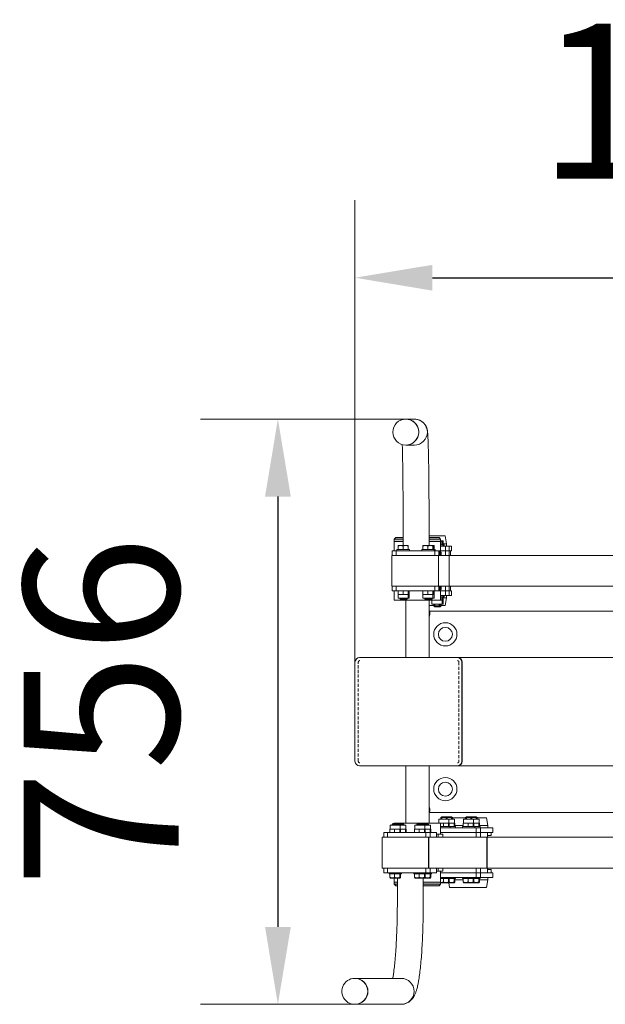
# Model space of a CAD drawing. Units: millimetres. Extents: x -1885 to 1578, y 252 to 1524.
# Drawn here: x 66 to 822, y 252 to 1524 of the extents above; entities that cross this region are included whole.
import ezdxf

# ---------------------------------------------------------------- set-up
doc = ezdxf.new("R2010")
doc.units = ezdxf.units.MM
for name, pattern in [('K5LT_AXLED', [17.216148, 12.716148, -1.5, 1.5, -1.5]), ('K5LT_BASIC', [0]), ('K5LT_DASHED', [6, 4, -2]), ('K5LT_THIN', [0])]:
    doc.linetypes.add(name, pattern=pattern)
doc.layers.add('DiKom', color=7, linetype='Continuous')
doc.styles.add('style1', font='arial.ttf', dxfattribs={"width": 0.8})
doc.dimstyles.new('1-50', dxfattribs={"dimtxt": 200, "dimasz": 100, "dimexe": 100, "dimexo": 0, "dimgap": 100, "dimtad": 1, "dimtxsty": 'style1', "dimcen": 200, "dimclrd": 7, "dimclre": 7, "dimclrt": 7, "dimadec": 1, "dimazin": 2, "dimtfac": 1, "dimtmove": 0, "dimatfit": 2, "dimfxl": 0, "dimlwd": 25, "dimlwe": 18, "dimarcsym": 0})

# ---------------------------------------------------------------- blocks, each defined once
blk = doc.blocks.new('*D32')
at = {"layer": 'DiKom', "color": 7, "lineweight": 18, "transparency": 16777216}
for p, q in [((564, 1008.4), (298.9, 1008.4)), ((498.2, 252.4), (298.9, 252.4))]:
    blk.add_line(p, q, dxfattribs=at)
at = {"layer": 'DiKom', "color": 7, "lineweight": 25, "transparency": 16777216}
blk.add_line((398.9, 908.4), (398.9, 352.4), dxfattribs=at)
at = {"layer": 'DiKom', "color": 7, "transparency": 16777216}
for points in [[(382.3, 908.4), (415.6, 908.4), (398.9, 1008.4)], [(382.3, 352.4), (415.6, 352.4), (398.9, 252.4)]]:
    blk.add_solid(points, dxfattribs=at)
at = {"layer": 'DiKom', "color": 7, "transparency": 16777216, "insert": (196.8, 630.4), "char_height": 200, "attachment_point": 5, "rotation": 90, "style": 'style1'}
blk.add_mtext('756', dxfattribs=at)
blk = doc.blocks.new('*D33')
at = {"layer": 'DiKom', "color": 7, "lineweight": 18, "transparency": 16777216}
for p, q in [((498.4, 630.4), (498.4, 1291.1)), ((1577.6, 630.4), (1577.6, 1291.1))]:
    blk.add_line(p, q, dxfattribs=at)
at = {"layer": 'DiKom', "color": 7, "lineweight": 25, "transparency": 16777216}
blk.add_line((598.4, 1191.1), (1477.6, 1191.1), dxfattribs=at)
at = {"layer": 'DiKom', "color": 7, "transparency": 16777216}
for points in [[(598.4, 1207.7), (598.4, 1174.4), (498.4, 1191.1)], [(1477.6, 1207.7), (1477.6, 1174.4), (1577.6, 1191.1)]]:
    blk.add_solid(points, dxfattribs=at)
at = {"layer": 'DiKom', "color": 7, "transparency": 16777216, "insert": (1038, 1393.2), "char_height": 200, "attachment_point": 5, "style": 'style1'}
blk.add_mtext('1080', dxfattribs=at)

msp = doc.modelspace()

# ---------------------------------------------------------------- hatches: boundary and pattern name
at = {"layer": 'DiKom', "lineweight": 15}
h = msp.add_hatch(color=7, dxfattribs=at)
h.paths.add_polyline_path([(549.005, 407.423), (553.129, 407.423), (553.129, 410.423), (549.005, 410.423)])
h.paths.add_polyline_path([(551.005, 405.423), (553.129, 405.423), (553.129, 407.423), (549.005, 407.423)])
h.paths.add_polyline_path([(586.629, 405.423), (606.861, 405.423), (607.005, 405.423), (609.005, 407.423), (608.851, 407.423), (586.629, 407.423)])
h.paths.add_polyline_path([(608.851, 410.423), (586.629, 410.423), (586.629, 407.423), (608.851, 407.423), (609.005, 407.423), (609.005, 410.423)])
h.paths.add_polyline_path([(549.005, 850.423), (560.561, 850.423), (560.561, 853.423), (549.005, 853.423)])
h.paths.add_polyline_path([(560.561, 855.423), (551.005, 855.423), (549.005, 853.423), (560.561, 853.423)])
h.paths.add_polyline_path([(594.061, 853.423), (609.005, 853.423), (607.005, 855.423), (594.061, 855.423)])
h.paths.add_polyline_path([(609.005, 853.423), (594.061, 853.423), (594.061, 850.423), (609.005, 850.423)])

# ---------------------------------------------------------------- linework, layer by layer
at = {"layer": 'DiKom', "color": 7, "linetype": 'K5LT_BASIC', "lineweight": 15}
for p, q in [((563.996, 1008.423), (575.113, 1008.423)), ((563.996, 974.923), (575.113, 974.923)), ((575.113, 974.923), (575.106, 974.923)), ((560.561, 845.323), (560.561, 874.923)), ((594.061, 845.323), (594.061, 874.923)), ((549.005, 853.423), (551.005, 855.423)), ((549.005, 853.423), (560.561, 853.423)), ((549.005, 853.423), (549.005, 838.423)), ((551.005, 855.423), (560.561, 855.423)), ((614.881, 857.423), (594.061, 857.423)), ((594.061, 855.423), (607.005, 855.423)), ((594.061, 853.423), (609.005, 853.423)), ((609.005, 853.423), (607.005, 855.423)), ((609.005, 853.423), (609.005, 836.423)), ((614.885, 857.423), (614.881, 857.423)), ((614.885, 857.423), (616.648, 847.423)), ((549.005, 850.423), (560.561, 850.423)), ((560.561, 850.423), (549.005, 850.423)), ((552.655, 838.423), (552.655, 840.023)), ((552.655, 840.023), (568.655, 840.023)), ((554.085, 840.023), (554.085, 844.555)), ((554.154, 845.135), (554.48, 845.323)), ((566.83, 845.323), (554.48, 845.323)), ((560.514, 840.023), (560.514, 844.555)), ((567.156, 845.135), (566.83, 845.323)), ((567.083, 840.023), (567.083, 844.555)), ((567.224, 840.023), (567.224, 844.555)), ((568.655, 838.423), (568.655, 840.023)), ((584.649, 838.423), (584.649, 840.023)), ((584.649, 840.023), (601.967, 840.023)), ((586.08, 840.023), (586.08, 844.555)), ((586.148, 845.135), (586.474, 845.323)), ((600.142, 845.323), (586.474, 845.323)), ((592.508, 840.023), (592.508, 844.555)), ((594.061, 850.423), (609.005, 850.423)), ((609.005, 850.423), (594.061, 850.423)), ((599.15, 845.135), (598.824, 845.323)), ((599.077, 840.023), (599.077, 844.555)), ((599.219, 840.023), (599.219, 844.555)), ((600.468, 845.135), (600.142, 845.323)), ((600.395, 840.023), (600.395, 844.555)), ((600.537, 840.023), (600.537, 844.555)), ((600.649, 838.423), (600.649, 840.023)), ((601.967, 838.423), (601.967, 840.023)), ((610.497, 851.323), (609.005, 851.323)), ((613.639, 846.023), (609.005, 846.023)), ((623.148, 844.423), (609.005, 844.423)), ((610.823, 851.135), (610.497, 851.323)), ((611.814, 851.323), (610.497, 851.323)), ((610.75, 846.023), (610.75, 850.555)), ((610.891, 846.023), (610.891, 850.555)), ((612.141, 851.135), (611.814, 851.323)), ((612.068, 846.023), (612.068, 850.555)), ((612.209, 846.023), (612.209, 850.555)), ((616.644, 847.423), (612.209, 847.423)), ((612.322, 846.023), (612.322, 844.423)), ((613.639, 846.023), (613.639, 844.423)), ((615.112, 844.423), (615.112, 832.423)), ((616.648, 847.423), (616.644, 847.423)), ((616.648, 847.423), (616.648, 844.423)), ((620.206, 780.423), (620.206, 844.423)), ((623.148, 844.423), (623.143, 844.423)), ((623.148, 844.423), (623.148, 838.423)), ((546.093, 792.423), (546.093, 832.423)), ((546.093, 832.423), (862.473, 832.423)), ((546.544, 838.423), (608.077, 838.423)), ((546.544, 832.423), (546.544, 838.423)), ((551.449, 832.423), (551.449, 838.423)), ((601.44, 832.423), (601.44, 838.423)), ((606.082, 832.423), (606.082, 792.423)), ((606.176, 832.423), (606.176, 792.423)), ((606.176, 832.423), (606.176, 792.423)), ((606.534, 832.423), (606.534, 838.423)), ((608.077, 832.423), (608.077, 838.423)), ((609.566, 836.423), (608.077, 836.423)), ((615.112, 838.423), (609.005, 838.423)), ((623.148, 838.423), (609.005, 838.423)), ((609.566, 836.423), (609.565, 836.423)), ((609.566, 836.423), (609.566, 832.423)), ((620.108, 792.423), (620.108, 832.423)), ((620.108, 832.423), (620.108, 792.423)), ((621.9, 838.423), (621.9, 832.423)), ((623.148, 838.423), (623.143, 838.423)), ((546.093, 792.423), (862.473, 792.423)), ((546.544, 786.423), (546.544, 792.423)), ((551.449, 786.423), (551.449, 792.423)), ((601.44, 786.423), (601.44, 792.423)), ((606.534, 786.423), (606.534, 792.423)), ((608.077, 786.423), (608.077, 792.423)), ((609.566, 792.423), (609.566, 788.423)), ((615.112, 780.423), (615.112, 792.423)), ((621.9, 786.423), (621.9, 792.423)), ((546.544, 786.423), (608.077, 786.423)), ((549.005, 774.423), (549.005, 786.423)), ((554.085, 786.423), (554.085, 782.023)), ((568.542, 782.023), (554.085, 782.023)), ((554.155, 776.923), (554.155, 782.023)), ((554.155, 776.923), (568.473, 776.923)), ((556.655, 776.923), (556.655, 776.273)), ((556.655, 776.273), (557.905, 775.023)), ((565.973, 776.273), (556.655, 776.273)), ((560.514, 786.423), (560.514, 782.023)), ((564.655, 776.273), (563.405, 775.023)), ((564.655, 776.923), (564.655, 776.273)), ((565.973, 776.273), (564.723, 775.023)), ((565.973, 776.923), (565.973, 776.273)), ((567.083, 786.423), (567.083, 782.023)), ((567.155, 776.923), (567.155, 782.023)), ((567.224, 786.423), (567.224, 782.023)), ((568.401, 786.423), (568.401, 782.023)), ((568.473, 776.923), (568.473, 782.023)), ((568.542, 786.423), (568.542, 782.023)), ((586.08, 786.423), (586.08, 782.023)), ((600.537, 782.023), (586.08, 782.023)), ((586.149, 776.923), (586.149, 782.023)), ((586.149, 776.923), (600.467, 776.923)), ((588.649, 776.923), (588.649, 776.273)), ((588.649, 776.273), (589.899, 775.023)), ((597.967, 776.273), (588.649, 776.273)), ((592.508, 786.423), (592.508, 782.023)), ((596.649, 776.273), (595.399, 775.023)), ((596.649, 776.923), (596.649, 776.273)), ((597.967, 776.273), (596.717, 775.023)), ((597.967, 776.923), (597.967, 776.273)), ((599.077, 786.423), (599.077, 782.023)), ((599.149, 776.923), (599.149, 782.023)), ((599.219, 786.423), (599.219, 782.023)), ((600.395, 786.423), (600.395, 782.023)), ((600.467, 776.923), (600.467, 782.023)), ((600.537, 786.423), (600.537, 782.023)), ((609.565, 788.423), (608.077, 788.423)), ((609, 788.423), (609.005, 788.423)), ((609.005, 774.423), (609.005, 788.423)), ((609.005, 786.423), (615.112, 786.423)), ((623.148, 786.423), (609.005, 786.423)), ((623.148, 780.423), (609.005, 780.423)), ((613.639, 778.823), (609.005, 778.823)), ((609.566, 788.423), (609.565, 788.423)), ((610.75, 778.823), (610.75, 774.423)), ((610.891, 778.823), (610.891, 774.423)), ((612.068, 778.823), (612.068, 774.423)), ((612.209, 778.823), (612.209, 774.423)), ((612.209, 777.423), (616.648, 777.423)), ((612.322, 780.423), (612.322, 778.823)), ((613.639, 780.423), (613.639, 778.823)), ((614.885, 767.423), (616.648, 777.423)), ((616.648, 777.423), (616.648, 780.423)), ((623.148, 786.423), (623.143, 786.423)), ((623.148, 780.423), (623.143, 780.423)), ((623.148, 786.423), (623.148, 780.423)), ((549.005, 774.423), (612.209, 774.423)), ((563.405, 775.023), (557.905, 775.023)), ((564.723, 775.023), (563.405, 775.023)), ((564.005, 700.423), (564.005, 774.423)), ((595.399, 775.023), (589.899, 775.023)), ((594.005, 700.423), (594.005, 774.423)), ((594.005, 767.423), (600.322, 767.423)), ((596.717, 775.023), (595.399, 775.023)), ((597.822, 769.323), (597.822, 774.423)), ((597.822, 769.323), (612.139, 769.323)), ((600.322, 769.323), (600.322, 767.273)), ((600.322, 767.273), (601.572, 766.023)), ((609.639, 767.273), (600.322, 767.273)), ((602.902, 766.023), (601.572, 766.023)), ((607.072, 766.023), (602.902, 766.023)), ((608.322, 767.273), (607.072, 766.023)), ((608.389, 766.023), (607.072, 766.023)), ((608.322, 769.323), (608.322, 767.273)), ((609.639, 767.273), (608.389, 766.023)), ((609.639, 769.323), (609.639, 767.273)), ((609.639, 767.423), (614.885, 767.423)), ((610.822, 769.323), (610.822, 774.423)), ((612.139, 769.323), (612.139, 774.423)), ((594.005, 760.423), (862.553, 760.423)), ((504.434, 700.423), (1571.6, 700.423)), ((498.434, 694.423), (498.434, 566.423)), ((636.307, 566.423), (636.307, 694.423)), ((636.655, 694.423), (636.655, 566.423)), ((1571.6, 560.423), (504.434, 560.423)), ((564.005, 486.423), (564.005, 560.423)), ((594.005, 486.423), (594.005, 560.423)), ((594.005, 500.423), (880.043, 500.423)), ((543.913, 483.923), (543.913, 478.823)), ((564.011, 483.923), (543.913, 483.923)), ((546.413, 484.573), (547.663, 485.823)), ((546.413, 483.923), (546.413, 484.573)), ((546.413, 484.573), (561.511, 484.573)), ((547.663, 485.823), (553.163, 485.823)), ((627.226, 486.423), (549.005, 486.423)), ((549.005, 486.423), (549.005, 485.823)), ((554.413, 484.573), (553.163, 485.823)), ((553.962, 485.024), (554.761, 485.823)), ((554.413, 483.923), (554.413, 484.573)), ((554.761, 485.823), (560.261, 485.823)), ((556.913, 483.923), (556.913, 478.823)), ((561.511, 484.573), (560.261, 485.823)), ((561.511, 483.923), (561.511, 484.573)), ((564.011, 483.923), (564.011, 478.823)), ((595.846, 483.923), (575.748, 483.923)), ((575.748, 483.923), (575.748, 478.823)), ((578.248, 484.573), (579.498, 485.823)), ((578.248, 483.923), (578.248, 484.573)), ((578.248, 484.573), (593.346, 484.573)), ((579.498, 485.823), (584.998, 485.823)), ((586.248, 484.573), (584.998, 485.823)), ((585.797, 485.024), (586.596, 485.823)), ((586.248, 483.923), (586.248, 484.573)), ((586.596, 485.823), (592.096, 485.823)), ((588.748, 483.923), (588.748, 478.823)), ((593.346, 484.573), (592.096, 485.823)), ((593.346, 483.923), (593.346, 484.573)), ((595.846, 483.923), (595.846, 478.823)), ((626.879, 491.523), (606.781, 491.523)), ((606.781, 491.523), (606.781, 486.423)), ((609.005, 486.423), (609.005, 472.423)), ((609.281, 493.573), (610.531, 494.823)), ((609.281, 491.523), (609.281, 493.573)), ((609.281, 493.573), (624.379, 493.573)), ((610.531, 494.823), (616.031, 494.823)), ((612.52, 482.023), (612.52, 486.423)), ((614.919, 493.573), (617.281, 493.573)), ((617.281, 493.573), (616.031, 494.823)), ((616.83, 494.024), (617.629, 494.823)), ((617.281, 491.523), (617.281, 493.573)), ((617.629, 494.823), (623.129, 494.823)), ((619.367, 482.023), (619.367, 486.423)), ((619.781, 491.523), (619.781, 486.423)), ((620.128, 482.023), (620.128, 486.423)), ((624.379, 493.573), (623.129, 494.823)), ((624.379, 491.523), (624.379, 493.573)), ((641.116, 493.423), (624.379, 493.423)), ((626.465, 482.023), (626.465, 486.423)), ((626.879, 491.523), (626.879, 486.423)), ((627.226, 482.023), (627.226, 486.423)), ((638.269, 483.423), (627.226, 483.423)), ((638.269, 486.423), (659.061, 486.423)), ((638.269, 482.023), (638.269, 486.423)), ((651.616, 491.523), (638.616, 491.523)), ((638.616, 491.523), (638.616, 486.423)), ((641.116, 493.573), (642.366, 494.823)), ((641.116, 491.523), (641.116, 493.573)), ((641.116, 493.573), (656.214, 493.573)), ((642.366, 494.823), (647.866, 494.823)), ((644.355, 482.023), (644.355, 486.423)), ((649.116, 493.573), (647.866, 494.823)), ((648.665, 494.024), (649.464, 494.823)), ((649.116, 491.523), (649.116, 493.573)), ((649.464, 494.823), (654.964, 494.823)), ((651.202, 482.023), (651.202, 486.423)), ((651.616, 491.523), (651.616, 486.423)), ((658.714, 491.523), (651.616, 491.523)), ((651.963, 482.023), (651.963, 486.423)), ((656.214, 493.573), (654.964, 494.823)), ((656.214, 491.523), (656.214, 493.573)), ((668.023, 493.423), (656.214, 493.423)), ((658.3, 482.023), (658.3, 486.423)), ((658.714, 491.523), (658.714, 486.423)), ((659.061, 482.023), (659.061, 486.423)), ((669.777, 483.423), (659.061, 483.423)), ((668.145, 493.423), (668.023, 493.423)), ((668.145, 493.423), (669.908, 483.423)), ((669.908, 483.423), (669.777, 483.423)), ((669.908, 483.423), (669.908, 480.423)), ((535.877, 474.423), (535.877, 468.423)), ((603.882, 474.423), (535.877, 474.423)), ((540.344, 474.423), (540.344, 468.423)), ((543.566, 474.423), (543.566, 478.823)), ((543.566, 478.823), (564.358, 478.823)), ((549.652, 474.423), (549.652, 478.823)), ((556.499, 474.423), (556.499, 478.823)), ((557.26, 474.423), (557.26, 478.823)), ((563.597, 474.423), (563.597, 478.823)), ((564.358, 474.423), (564.358, 478.823)), ((575.401, 478.823), (596.193, 478.823)), ((575.401, 474.423), (575.401, 478.823)), ((581.487, 474.423), (581.487, 478.823)), ((588.334, 474.423), (588.334, 478.823)), ((589.095, 474.423), (589.095, 478.823)), ((590.086, 474.423), (590.086, 468.423)), ((595.432, 474.423), (595.432, 478.823)), ((595.567, 474.423), (595.567, 468.423)), ((596.193, 474.423), (596.193, 478.823)), ((603.882, 474.423), (603.882, 468.423)), ((603.882, 472.423), (611.918, 472.423)), ((609.005, 482.023), (628.379, 482.023)), ((609.005, 480.423), (676.408, 480.423)), ((654.944, 474.423), (609.005, 474.423)), ((609.005, 474.423), (676.408, 474.423)), ((611.893, 472.423), (611.918, 472.423)), ((611.918, 468.423), (611.918, 472.423)), ((621.281, 480.423), (621.281, 482.023)), ((628.379, 480.423), (628.379, 482.023)), ((637.116, 480.423), (637.116, 482.023)), ((637.116, 482.023), (660.214, 482.023)), ((653.116, 480.423), (653.116, 482.023)), ((654.944, 468.423), (654.944, 480.423)), ((660.214, 480.423), (660.214, 482.023)), ((660.425, 468.423), (660.425, 480.423)), ((669.551, 474.423), (669.551, 468.423)), ((674.408, 474.423), (674.408, 470.423)), ((676.243, 480.423), (676.408, 480.423)), ((676.243, 474.423), (676.408, 474.423)), ((676.408, 474.423), (676.408, 480.423)), ((533.443, 468.423), (879.968, 468.423)), ((533.443, 428.423), (533.443, 468.423)), ((593.134, 468.423), (593.134, 428.423)), ((593.641, 468.423), (593.641, 428.423)), ((593.641, 468.423), (593.641, 428.423)), ((668.677, 468.423), (668.677, 428.423)), ((668.677, 428.423), (668.677, 468.423)), ((669.184, 428.423), (669.184, 468.423)), ((674.254, 470.423), (669.551, 470.423)), ((674.408, 470.423), (674.254, 470.423)), ((879.968, 428.423), (533.443, 428.423)), ((535.877, 428.423), (535.877, 422.423)), ((603.882, 422.423), (535.877, 422.423)), ((540.344, 428.423), (540.344, 422.423)), ((542.413, 422.423), (542.413, 420.823)), ((558.413, 420.823), (542.413, 420.823)), ((543.566, 420.823), (543.566, 416.291)), ((549.652, 420.823), (549.652, 416.291)), ((556.499, 420.823), (556.499, 416.291)), ((557.26, 420.823), (557.26, 416.291)), ((558.413, 422.423), (558.413, 420.823)), ((574.248, 422.423), (574.248, 420.823)), ((597.346, 420.823), (574.248, 420.823)), ((575.401, 420.823), (575.401, 416.291)), ((581.487, 420.823), (581.487, 416.291)), ((588.334, 420.823), (588.334, 416.291)), ((589.095, 420.823), (589.095, 416.291)), ((590.086, 428.423), (590.086, 422.423)), ((590.248, 422.423), (590.248, 420.823)), ((595.432, 420.823), (595.432, 416.291)), ((595.567, 428.423), (595.567, 422.423)), ((596.193, 420.823), (596.193, 416.291)), ((597.346, 422.423), (597.346, 420.823)), ((603.882, 428.423), (603.882, 422.423)), ((603.882, 424.423), (611.918, 424.423)), ((609.005, 407.423), (609.005, 424.423)), ((609.005, 422.423), (654.944, 422.423)), ((609.005, 422.423), (676.408, 422.423)), ((611.893, 424.423), (611.918, 424.423)), ((611.918, 424.423), (611.918, 428.423)), ((654.944, 416.423), (654.944, 428.423)), ((660.425, 416.423), (660.425, 428.423)), ((669.551, 422.423), (669.551, 428.423)), ((669.551, 426.423), (674.408, 426.423)), ((674.408, 422.423), (674.408, 426.423)), ((676.243, 422.423), (676.408, 422.423)), ((676.408, 416.423), (676.408, 422.423)), ((543.879, 415.73), (544.238, 415.523)), ((544.238, 415.523), (556.588, 415.523)), ((549.005, 407.423), (549.005, 415.523)), ((549.005, 410.423), (553.129, 410.423)), ((553.129, 410.423), (549.005, 410.423)), ((549.005, 407.423), (551.005, 405.423)), ((553.129, 407.423), (549.005, 407.423)), ((553.129, 415.523), (553.129, 385.923)), ((556.946, 415.73), (556.588, 415.523)), ((575.714, 415.73), (576.073, 415.523)), ((576.073, 415.523), (576.615, 415.523)), ((576.615, 415.523), (595.521, 415.523)), ((586.629, 415.523), (586.629, 385.923)), ((586.629, 410.423), (608.851, 410.423)), ((608.851, 410.423), (586.629, 410.423)), ((608.851, 407.423), (586.629, 407.423)), ((588.782, 415.73), (588.423, 415.523)), ((595.88, 415.73), (595.521, 415.523)), ((609.005, 407.423), (607.005, 405.423)), ((608.851, 410.423), (609.005, 410.423)), ((609.005, 410.423), (608.851, 410.423)), ((609.005, 407.423), (608.851, 407.423)), ((609.005, 416.423), (676.408, 416.423)), ((609.005, 414.823), (628.379, 414.823)), ((609.005, 409.523), (626.554, 409.523)), ((612.52, 414.823), (612.52, 410.291)), ((619.367, 414.823), (619.367, 410.291)), ((619.814, 409.73), (619.456, 409.523)), ((620.671, 403.423), (619.596, 409.523)), ((620.128, 414.823), (620.128, 410.291)), ((621.281, 414.823), (621.281, 416.423)), ((626.465, 414.823), (626.465, 410.291)), ((626.912, 409.73), (626.554, 409.523)), ((627.226, 414.823), (627.226, 410.291)), ((627.226, 413.423), (638.269, 413.423)), ((628.379, 414.823), (628.379, 416.423)), ((637.116, 414.823), (637.116, 416.423)), ((637.116, 414.823), (660.214, 414.823)), ((638.269, 414.823), (638.269, 410.291)), ((638.582, 409.73), (638.941, 409.523)), ((638.941, 409.523), (658.389, 409.523)), ((644.355, 414.823), (644.355, 410.291)), ((651.202, 414.823), (651.202, 410.291)), ((651.649, 409.73), (651.291, 409.523)), ((651.963, 414.823), (651.963, 410.291)), ((653.116, 414.823), (653.116, 416.423)), ((658.3, 414.823), (658.3, 410.291)), ((658.747, 409.73), (658.389, 409.523)), ((659.061, 414.823), (659.061, 410.291)), ((659.061, 413.423), (669.908, 413.423)), ((660.214, 414.823), (660.214, 416.423)), ((668.145, 403.423), (669.908, 413.423)), ((669.908, 413.423), (669.908, 416.423)), ((676.243, 416.423), (676.408, 416.423)), ((553.129, 405.423), (551.005, 405.423)), ((606.861, 405.423), (586.629, 405.423)), ((607.005, 405.423), (606.861, 405.423)), ((620.671, 403.423), (668.145, 403.423)), ((498.164, 285.923), (558.041, 285.923)), ((558.041, 285.923), (558.039, 285.923)), ((498.164, 252.423), (558.041, 252.423))]:
    msp.add_line(p, q, dxfattribs=at)
at = {"layer": 'DiKom', "color": 7, "linetype": 'K5LT_THIN', "lineweight": 15}
for p, q in [((608.435, 836.423), (608.435, 832.423)), ((609.565, 836.423), (609.565, 832.423)), ((608.435, 792.423), (608.435, 788.423)), ((609.565, 792.423), (609.565, 788.423)), ((557.905, 775.023), (557.905, 776.923)), ((563.405, 775.023), (563.405, 776.923)), ((564.723, 775.023), (564.723, 776.923)), ((589.899, 775.023), (589.899, 776.923)), ((595.399, 775.023), (595.399, 776.923)), ((596.717, 775.023), (596.717, 776.923)), ((601.572, 766.023), (601.572, 769.323)), ((607.072, 766.023), (607.072, 769.323)), ((608.389, 766.023), (608.389, 769.323)), ((547.663, 485.823), (547.663, 483.923)), ((553.163, 485.823), (553.163, 483.923)), ((554.761, 485.823), (554.761, 483.923)), ((560.261, 485.823), (560.261, 483.923)), ((579.498, 485.823), (579.498, 483.923)), ((584.998, 485.823), (584.998, 483.923)), ((586.596, 485.823), (586.596, 483.923)), ((592.096, 485.823), (592.096, 483.923)), ((610.531, 494.823), (610.531, 491.523)), ((616.031, 494.823), (616.031, 491.523)), ((617.629, 494.823), (617.629, 491.523)), ((623.129, 494.823), (623.129, 491.523)), ((642.366, 494.823), (642.366, 491.523)), ((647.866, 494.823), (647.866, 491.523)), ((649.464, 494.823), (649.464, 491.523)), ((654.964, 494.823), (654.964, 491.523)), ((605.809, 468.423), (605.809, 472.423)), ((605.809, 424.423), (605.809, 428.423))]:
    msp.add_line(p, q, dxfattribs=at)
at = {"layer": 'DiKom', "color": 7, "linetype": 'K5LT_DASHED', "lineweight": 15}
for p, q in [((502.721, 566.423), (502.721, 694.423)), ((632.715, 694.423), (632.715, 566.423))]:
    msp.add_line(p, q, dxfattribs=at)
at = {"layer": 'DiKom', "color": 7, "linetype": 'K5LT_AXLED', "lineweight": 15}
msp.add_line((574.705, 269.173), (574.879, 269.173), dxfattribs=at)
at = {"layer": 'DiKom', "color": 7, "linetype": 'K5LT_BASIC', "lineweight": 15}
for centre, radius in [((615.12, 730.423), 15), ((615.12, 730.423), 9), ((615.12, 530.423), 15), ((615.12, 530.423), 9)]:
    msp.add_circle(centre, radius, dxfattribs=at)
for centre, start, end in [((504.434, 694.423), 90, 180), ((630.307, 694.423), 0, 90), ((630.655, 694.423), 0, 90), ((504.434, 566.423), 180, 270), ((630.307, 566.423), 270, 0), ((630.655, 566.423), 270, 0)]:
    msp.add_arc(centre, 6, start, end, dxfattribs=at)
at = {"layer": 'DiKom', "color": 7, "linetype": 'K5LT_DASHED', "lineweight": 15}
for centre, start, end in [((504.721, 694.423), 90, 180), ((630.715, 694.423), 0, 90), ((504.721, 566.423), 180, 270), ((630.715, 566.423), 270, 0)]:
    msp.add_arc(centre, 2, start, end, dxfattribs=at)
at = {"layer": 'DiKom', "color": 7, "linetype": 'K5LT_BASIC', "lineweight": 15}
for centre, major_axis, ratio, start_param, end_param in [((563.996, 991.673), (0, 16.75), 0.99982277, 0, 3.14159265), ((563.996, 991.673), (0, 16.75), 0.99982277, -0.74244251, 0), ((564.071, 991.673), (0, -16.75), 0.99982277, 0, 3.14159265), ((564.071, 991.673), (0, 16.75), 0.99982277, -0.74244251, 0), ((563.996, 991.673), (0, 16.75), 0.99982277, -3.14159265, -0.74244251), ((564.071, 991.673), (0, 16.75), 0.99982277, -3.14159265, -0.74244251), ((498.164, 269.173), (0, -16.75), 0.99484575, -3.14159265, -0.74244251), ((498.164, 269.173), (0, -16.75), 0.99484575, 0, 3.14159265), ((498.57, 269.173), (0, -16.75), 0.99484575, 0, 3.14159265), ((498.164, 269.173), (0, -16.75), 0.99484575, -0.74244251, 0)]:
    msp.add_ellipse(centre, major_axis=major_axis, ratio=ratio, start_param=start_param, end_param=end_param, dxfattribs=at)
at = {"layer": 'DiKom', "color": 7, "linetype": 'K5LT_THIN', "lineweight": 15}
for centre, major_axis, ratio, start_param, end_param in [((575.113, 991.673), (0, -16.75), 0.99982277, 0, 3.14159265), ((558.041, 269.173), (0, 16.75), 0.99484575, -3.14159265, 0)]:
    msp.add_ellipse(centre, major_axis=major_axis, ratio=ratio, start_param=start_param, end_param=end_param, dxfattribs=at)
at = {"layer": 'DiKom', "color": 7, "linetype": 'K5LT_BASIC', "lineweight": 15}
for points, knots in [([(575.113, 1008.423), (575.81, 1008.423), (577.204, 1008.336), (579.263, 1007.947), (581.256, 1007.306), (583.152, 1006.423), (584.922, 1005.314), (586.539, 1003.997), (587.977, 1002.495), (589.215, 1000.837), (590.238, 999.047), (590.845, 997.615), (591.269, 996.379), (591.535, 995.413), (591.73, 994.535), (591.857, 993.848), (591.951, 993.265), (592.026, 992.732), (592.086, 992.251), (592.132, 991.851), (592.175, 991.448), (592.219, 990.999), (592.268, 990.454), (592.33, 989.712), (592.401, 988.752), (592.493, 987.327), (592.615, 985.146), (592.792, 981.29), (593.006, 975.238), (593.229, 966.956), (593.433, 957.227), (593.613, 946.197), (593.766, 934.036), (593.89, 920.932), (593.982, 907.09), (594.045, 891.701), (594.061, 880.867), (594.061, 874.923)], [0, 0, 0, 0, 0.39833933, 0.79651346, 1.1949415, 1.59383124, 1.99356454, 2.39484927, 2.79912969, 3.20968309, 3.63502242, 4.09382045, 4.3259922, 4.75307728, 5.15554277, 5.55800825, 5.91800014, 6.27670951, 6.66462544, 6.96260454, 7.16002305, 7.55486008, 7.94635799, 8.33138404, 9.10143615, 9.84592337, 10.93717695, 12.72199613, 15.38502336, 18.09333216, 20.8259186, 23.57294945, 26.32932715, 29.09222373, 31.8600087, 34.63174236, 38, 38, 38, 38]), ([(559.469, 975.547), (559.502, 974.531), (559.61, 971.022), (559.785, 964.163), (559.98, 954.3), (560.152, 943.138), (560.298, 930.865), (560.414, 917.678), (560.498, 903.79), (560.55, 889.46), (560.561, 879.759), (560.561, 874.923)], [0, 0, 0, 0, 0.61060281, 2.01068043, 3.42395157, 4.84539942, 6.2722975, 7.70305966, 9.13672332, 10.57268912, 12, 12, 12, 12]), ([(560.514, 844.555), (560.23, 844.65), (559.765, 844.792), (559.14, 844.94), (558.654, 845.03), (558.216, 845.088), (557.802, 845.123), (557.41, 845.138), (557.035, 845.134), (556.62, 845.111), (556.161, 845.063), (555.55, 844.962), (554.857, 844.8), (554.338, 844.64), (554.085, 844.555)], [0, 0, 0, 0, 2.03193949, 3.31163349, 4.3966445, 5.4235888, 6.35058924, 7.26271248, 8.12174383, 8.9347975, 10.1311796, 11.30171902, 13.18365108, 15, 15, 15, 15]), ([(554.085, 844.555), (554.095, 844.71), (554.109, 844.886), (554.126, 845.03), (554.136, 845.088), (554.145, 845.123), (554.151, 845.133), (554.154, 845.135)], [0, 0, 0, 0, 3.65010344, 4.84600946, 5.97791398, 6.99965974, 8, 8, 8, 8]), ([(567.083, 844.555), (566.794, 844.65), (566.318, 844.792), (565.68, 844.94), (565.183, 845.03), (564.735, 845.088), (564.312, 845.123), (563.912, 845.138), (563.528, 845.134), (563.104, 845.111), (562.634, 845.063), (562.011, 844.962), (561.302, 844.8), (560.772, 844.64), (560.514, 844.555)], [0, 0, 0, 0, 2.03193949, 3.31163349, 4.3966445, 5.4235888, 6.35058924, 7.26271248, 8.12174383, 8.9347975, 10.1311796, 11.30171902, 13.18365108, 15, 15, 15, 15]), ([(567.156, 845.135), (567.152, 845.137), (567.144, 845.13), (567.132, 845.084), (567.12, 845.002), (567.104, 844.845), (567.091, 844.675), (567.083, 844.555)], [0, 0, 0, 0, 1.31753673, 2.5588664, 3.77919825, 5.35512419, 8, 8, 8, 8]), ([(567.224, 844.555), (567.214, 844.71), (567.201, 844.886), (567.183, 845.03), (567.174, 845.088), (567.165, 845.123), (567.159, 845.133), (567.156, 845.135)], [0, 0, 0, 0, 3.65010344, 4.84600946, 5.97791398, 6.99965974, 8, 8, 8, 8]), ([(592.508, 844.555), (592.225, 844.65), (591.76, 844.792), (591.135, 844.94), (590.649, 845.03), (590.211, 845.088), (589.796, 845.123), (589.405, 845.138), (589.03, 845.134), (588.614, 845.111), (588.155, 845.063), (587.544, 844.962), (586.851, 844.8), (586.332, 844.64), (586.08, 844.555)], [0, 0, 0, 0, 2.03193949, 3.31163349, 4.3966445, 5.4235888, 6.35058924, 7.26271248, 8.12174383, 8.9347975, 10.1311796, 11.30171902, 13.18365108, 15, 15, 15, 15]), ([(586.08, 844.555), (586.09, 844.71), (586.103, 844.886), (586.121, 845.03), (586.13, 845.088), (586.139, 845.123), (586.145, 845.133), (586.148, 845.135)], [0, 0, 0, 0, 3.65010344, 4.84600946, 5.97791398, 6.99965974, 8, 8, 8, 8]), ([(599.077, 844.555), (598.788, 844.65), (598.313, 844.792), (597.674, 844.94), (597.177, 845.03), (596.73, 845.088), (596.306, 845.123), (595.906, 845.138), (595.523, 845.134), (595.098, 845.111), (594.629, 845.063), (594.005, 844.962), (593.296, 844.8), (592.766, 844.64), (592.508, 844.555)], [0, 0, 0, 0, 2.03193949, 3.31163349, 4.3966445, 5.4235888, 6.35058924, 7.26271248, 8.12174383, 8.9347975, 10.1311796, 11.30171902, 13.18365108, 15, 15, 15, 15]), ([(599.15, 845.135), (599.146, 845.137), (599.138, 845.13), (599.127, 845.084), (599.114, 845.002), (599.098, 844.845), (599.085, 844.675), (599.077, 844.555)], [0, 0, 0, 0, 1.31753673, 2.5588664, 3.77919825, 5.35512419, 8, 8, 8, 8]), ([(599.219, 844.555), (599.209, 844.71), (599.195, 844.886), (599.178, 845.03), (599.168, 845.088), (599.159, 845.123), (599.153, 845.133), (599.15, 845.135)], [0, 0, 0, 0, 3.65010344, 4.84600946, 5.97791398, 6.99965974, 8, 8, 8, 8]), ([(600.395, 844.555), (600.106, 844.65), (599.706, 844.769), (599.302, 844.867), (599.193, 844.892)], [0, 0, 0, 0, 3.64776149, 5, 5, 5, 5]), ([(600.468, 845.135), (600.464, 845.137), (600.456, 845.13), (600.445, 845.084), (600.432, 845.002), (600.416, 844.845), (600.403, 844.675), (600.395, 844.555)], [0, 0, 0, 0, 1.31753673, 2.5588664, 3.77919825, 5.35512419, 8, 8, 8, 8]), ([(600.537, 844.555), (600.526, 844.71), (600.513, 844.886), (600.496, 845.03), (600.486, 845.088), (600.477, 845.123), (600.471, 845.133), (600.468, 845.135)], [0, 0, 0, 0, 3.65010344, 4.84600946, 5.97791398, 6.99965974, 8, 8, 8, 8]), ([(610.75, 850.555), (610.46, 850.65), (609.985, 850.792), (609.401, 850.927), (609.11, 850.982), (609.005, 851)], [0, 0, 0, 0, 3.03067792, 4.93936683, 6, 6, 6, 6]), ([(610.823, 851.135), (610.819, 851.137), (610.811, 851.13), (610.799, 851.084), (610.787, 851.002), (610.77, 850.845), (610.758, 850.675), (610.75, 850.555)], [0, 0, 0, 0, 1.31753673, 2.5588664, 3.77919825, 5.35512419, 8, 8, 8, 8]), ([(610.891, 850.555), (610.881, 850.71), (610.867, 850.886), (610.85, 851.03), (610.841, 851.088), (610.831, 851.123), (610.826, 851.133), (610.823, 851.135)], [0, 0, 0, 0, 3.65010344, 4.84600946, 5.97791398, 6.99965974, 8, 8, 8, 8]), ([(612.068, 850.555), (611.778, 850.65), (611.378, 850.769), (610.975, 850.867), (610.865, 850.892)], [0, 0, 0, 0, 3.64776149, 5, 5, 5, 5]), ([(612.141, 851.135), (612.136, 851.137), (612.129, 851.13), (612.117, 851.084), (612.105, 851.002), (612.088, 850.845), (612.075, 850.675), (612.068, 850.555)], [0, 0, 0, 0, 1.31753673, 2.5588664, 3.77919825, 5.35512419, 8, 8, 8, 8]), ([(612.209, 850.555), (612.199, 850.71), (612.185, 850.886), (612.168, 851.03), (612.158, 851.088), (612.149, 851.123), (612.143, 851.133), (612.141, 851.135)], [0, 0, 0, 0, 3.65010344, 4.84600946, 5.97791398, 6.99965974, 8, 8, 8, 8]), ([(595.12, 757.664), (595.12, 757.781), (595.113, 758.051), (595.076, 758.449), (595.002, 758.845), (594.895, 759.199), (594.753, 759.508), (594.577, 759.77), (594.366, 759.987), (594.169, 760.122), (594.042, 760.187), (594.005, 760.204)], [0, 0, 0, 0, 1.053181, 2.48841713, 3.93050914, 5.38298378, 6.84966216, 8.33496832, 9.84316268, 11.38065279, 12, 12, 12, 12]), ([(594.005, 753.161), (594.092, 753.334), (594.257, 753.691), (594.479, 754.249), (594.669, 754.822), (594.827, 755.396), (594.95, 755.96), (595.041, 756.51), (595.104, 757.085), (595.12, 757.462), (595.12, 757.664)], [0, 0, 0, 0, 1.32453513, 2.67396058, 4.04256121, 5.37913963, 6.70756506, 8.02710798, 9.34126812, 11, 11, 11, 11]), ([(594.909, 755.779), (594.89, 755.807), (594.825, 755.89), (594.696, 756.014), (594.502, 756.14), (594.273, 756.241), (594.098, 756.292), (594.005, 756.313)], [0, 0, 0, 0, 0.83215168, 2.59421956, 4.37976871, 6.19696677, 8, 8, 8, 8]), ([(594.005, 507.685), (594.092, 507.512), (594.257, 507.155), (594.479, 506.597), (594.669, 506.024), (594.827, 505.45), (594.95, 504.886), (595.041, 504.337), (595.104, 503.761), (595.12, 503.384), (595.12, 503.182)], [0, 0, 0, 0, 1.32453513, 2.67396058, 4.04256121, 5.37913963, 6.70756506, 8.02710798, 9.34126812, 11, 11, 11, 11]), ([(594.909, 505.067), (594.89, 505.039), (594.825, 504.956), (594.696, 504.832), (594.502, 504.706), (594.273, 504.605), (594.098, 504.554), (594.005, 504.533)], [0, 0, 0, 0, 0.83215168, 2.59421956, 4.37976871, 6.19696677, 8, 8, 8, 8]), ([(595.12, 503.182), (595.12, 503.065), (595.113, 502.795), (595.076, 502.397), (595.002, 502.001), (594.895, 501.647), (594.753, 501.338), (594.577, 501.076), (594.366, 500.859), (594.169, 500.724), (594.042, 500.659), (594.005, 500.642)], [0, 0, 0, 0, 1.053181, 2.48841713, 3.93050914, 5.38298378, 6.84966216, 8.33496832, 9.84316268, 11.38065279, 12, 12, 12, 12]), ([(543.566, 416.291), (543.834, 416.196), (544.274, 416.054), (544.866, 415.906), (545.326, 415.816), (545.741, 415.758), (546.133, 415.723), (546.504, 415.708), (546.859, 415.712), (547.252, 415.735), (547.687, 415.783), (548.265, 415.884), (548.921, 416.046), (549.413, 416.206), (549.652, 416.291)], [0, 0, 0, 0, 2.03193949, 3.31163349, 4.3966445, 5.4235888, 6.35058924, 7.26271248, 8.12174383, 8.9347975, 10.1311796, 11.30171902, 13.18365108, 15, 15, 15, 15]), ([(543.879, 415.73), (543.856, 415.743), (543.814, 415.78), (543.739, 415.884), (543.657, 416.046), (543.596, 416.206), (543.566, 416.291)], [0, 0, 0, 0, 1.49874329, 2.82133013, 4.94771611, 7, 7, 7, 7]), ([(549.652, 416.291), (549.918, 416.207), (550.358, 416.08), (551.022, 415.924), (551.576, 415.823), (552.098, 415.758), (552.54, 415.723), (552.957, 415.708), (553.356, 415.712), (553.799, 415.735), (554.288, 415.783), (554.939, 415.884), (555.677, 416.046), (556.23, 416.206), (556.499, 416.291)], [0, 0, 0, 0, 1.79292067, 2.94681015, 4.3966445, 5.4235888, 6.35058924, 7.26271248, 8.12174383, 8.9347975, 10.1311796, 11.30171902, 13.18365108, 15, 15, 15, 15]), ([(556.499, 416.291), (556.553, 416.136), (556.627, 415.96), (556.719, 415.816), (556.771, 415.758), (556.82, 415.723), (556.866, 415.708), (556.908, 415.712), (556.935, 415.723), (556.946, 415.73)], [0, 0, 0, 0, 3.76119607, 4.99350005, 6.15985463, 7.21269771, 8.24864397, 9.22429099, 10, 10, 10, 10]), ([(556.946, 415.73), (556.969, 415.743), (557.012, 415.78), (557.086, 415.884), (557.168, 416.046), (557.23, 416.206), (557.26, 416.291)], [0, 0, 0, 0, 1.49874329, 2.82133013, 4.94771611, 7, 7, 7, 7]), ([(575.401, 416.291), (575.669, 416.196), (576.109, 416.054), (576.701, 415.906), (577.161, 415.816), (577.576, 415.758), (577.968, 415.723), (578.339, 415.708), (578.694, 415.712), (579.087, 415.735), (579.522, 415.783), (580.1, 415.884), (580.756, 416.046), (581.248, 416.206), (581.487, 416.291)], [0, 0, 0, 0, 2.03193949, 3.31163349, 4.3966445, 5.4235888, 6.35058924, 7.26271248, 8.12174383, 8.9347975, 10.1311796, 11.30171902, 13.18365108, 15, 15, 15, 15]), ([(575.714, 415.73), (575.691, 415.743), (575.649, 415.78), (575.574, 415.884), (575.492, 416.046), (575.431, 416.206), (575.401, 416.291)], [0, 0, 0, 0, 1.49874329, 2.82133013, 4.94771611, 7, 7, 7, 7]), ([(581.487, 416.291), (581.753, 416.207), (582.193, 416.08), (582.858, 415.924), (583.411, 415.823), (583.934, 415.758), (584.375, 415.723), (584.792, 415.708), (585.192, 415.712), (585.634, 415.735), (586.123, 415.783), (586.774, 415.884), (587.512, 416.046), (588.065, 416.206), (588.334, 416.291)], [0, 0, 0, 0, 1.79292067, 2.94681015, 4.3966445, 5.4235888, 6.35058924, 7.26271248, 8.12174383, 8.9347975, 10.1311796, 11.30171902, 13.18365108, 15, 15, 15, 15]), ([(588.334, 416.291), (588.388, 416.136), (588.462, 415.96), (588.554, 415.816), (588.606, 415.758), (588.655, 415.723), (588.701, 415.708), (588.743, 415.712), (588.77, 415.723), (588.782, 415.73)], [0, 0, 0, 0, 3.76119607, 4.99350005, 6.15985463, 7.21269771, 8.24864397, 9.22429099, 10, 10, 10, 10]), ([(588.782, 415.73), (588.804, 415.743), (588.847, 415.78), (588.921, 415.884), (589.004, 416.046), (589.065, 416.206), (589.095, 416.291)], [0, 0, 0, 0, 1.49874329, 2.82133013, 4.94771611, 7, 7, 7, 7]), ([(589.044, 416.154), (589.28, 416.087), (589.704, 415.978), (590.303, 415.858), (590.805, 415.783), (591.262, 415.737), (591.684, 415.713), (592.093, 415.708), (592.483, 415.72), (592.918, 415.751), (593.46, 415.815), (594.324, 415.971), (594.997, 416.154), (595.432, 416.291)], [0, 0, 0, 0, 1.58291323, 2.82274582, 3.94913246, 4.86755798, 5.79745766, 6.68730634, 7.5206738, 8.32481472, 9.51552343, 11.05770526, 14, 14, 14, 14]), ([(595.432, 416.291), (595.486, 416.136), (595.56, 415.96), (595.652, 415.816), (595.704, 415.758), (595.753, 415.723), (595.799, 415.708), (595.841, 415.712), (595.868, 415.723), (595.88, 415.73)], [0, 0, 0, 0, 3.76119607, 4.99350005, 6.15985463, 7.21269771, 8.24864397, 9.22429099, 10, 10, 10, 10]), ([(595.88, 415.73), (595.902, 415.743), (595.945, 415.78), (596.019, 415.884), (596.102, 416.046), (596.163, 416.206), (596.193, 416.291)], [0, 0, 0, 0, 1.49874329, 2.82133013, 4.94771611, 7, 7, 7, 7]), ([(609.005, 409.726), (609.13, 409.718), (609.372, 409.708), (609.727, 409.712), (610.12, 409.735), (610.555, 409.783), (611.133, 409.884), (611.789, 410.046), (612.28, 410.206), (612.52, 410.291)], [0, 0, 0, 0, 1.0496587, 2.04336919, 2.9838936, 4.36784477, 5.72190164, 7.89888346, 10, 10, 10, 10]), ([(612.52, 410.291), (612.786, 410.207), (613.226, 410.08), (613.89, 409.924), (614.444, 409.823), (614.966, 409.758), (615.408, 409.723), (615.825, 409.708), (616.224, 409.712), (616.667, 409.735), (617.156, 409.783), (617.806, 409.884), (618.545, 410.046), (619.098, 410.206), (619.367, 410.291)], [0, 0, 0, 0, 1.79292067, 2.94681015, 4.3966445, 5.4235888, 6.35058924, 7.26271248, 8.12174383, 8.9347975, 10.1311796, 11.30171902, 13.18365108, 15, 15, 15, 15]), ([(619.367, 410.291), (619.421, 410.136), (619.495, 409.96), (619.587, 409.816), (619.639, 409.758), (619.688, 409.723), (619.734, 409.708), (619.776, 409.712), (619.803, 409.723), (619.814, 409.73)], [0, 0, 0, 0, 3.76119607, 4.99350005, 6.15985463, 7.21269771, 8.24864397, 9.22429099, 10, 10, 10, 10]), ([(619.814, 409.73), (619.837, 409.743), (619.88, 409.78), (619.954, 409.884), (620.036, 410.046), (620.098, 410.206), (620.128, 410.291)], [0, 0, 0, 0, 1.49874329, 2.82133013, 4.94771611, 7, 7, 7, 7]), ([(620.077, 410.154), (620.313, 410.087), (620.737, 409.978), (621.336, 409.858), (621.838, 409.783), (622.295, 409.737), (622.717, 409.713), (623.126, 409.708), (623.516, 409.72), (623.951, 409.751), (624.493, 409.815), (625.357, 409.971), (626.03, 410.154), (626.465, 410.291)], [0, 0, 0, 0, 1.58291323, 2.82274582, 3.94913246, 4.86755798, 5.79745766, 6.68730634, 7.5206738, 8.32481472, 9.51552343, 11.05770526, 14, 14, 14, 14]), ([(626.465, 410.291), (626.519, 410.136), (626.593, 409.96), (626.685, 409.816), (626.737, 409.758), (626.786, 409.723), (626.832, 409.708), (626.874, 409.712), (626.901, 409.723), (626.912, 409.73)], [0, 0, 0, 0, 3.76119607, 4.99350005, 6.15985463, 7.21269771, 8.24864397, 9.22429099, 10, 10, 10, 10]), ([(626.912, 409.73), (626.935, 409.743), (626.978, 409.78), (627.052, 409.884), (627.134, 410.046), (627.196, 410.206), (627.226, 410.291)], [0, 0, 0, 0, 1.49874329, 2.82133013, 4.94771611, 7, 7, 7, 7]), ([(638.269, 410.291), (638.537, 410.196), (638.977, 410.054), (639.569, 409.906), (640.029, 409.816), (640.444, 409.758), (640.836, 409.723), (641.207, 409.708), (641.562, 409.712), (641.955, 409.735), (642.39, 409.783), (642.968, 409.884), (643.624, 410.046), (644.115, 410.206), (644.355, 410.291)], [0, 0, 0, 0, 2.03193949, 3.31163349, 4.3966445, 5.4235888, 6.35058924, 7.26271248, 8.12174383, 8.9347975, 10.1311796, 11.30171902, 13.18365108, 15, 15, 15, 15]), ([(638.582, 409.73), (638.559, 409.743), (638.517, 409.78), (638.442, 409.884), (638.36, 410.046), (638.299, 410.206), (638.269, 410.291)], [0, 0, 0, 0, 1.49874329, 2.82133013, 4.94771611, 7, 7, 7, 7]), ([(644.355, 410.291), (644.621, 410.207), (645.061, 410.08), (645.725, 409.924), (646.279, 409.823), (646.801, 409.758), (647.243, 409.723), (647.66, 409.708), (648.059, 409.712), (648.502, 409.735), (648.991, 409.783), (649.641, 409.884), (650.38, 410.046), (650.933, 410.206), (651.202, 410.291)], [0, 0, 0, 0, 1.79292067, 2.94681015, 4.3966445, 5.4235888, 6.35058924, 7.26271248, 8.12174383, 8.9347975, 10.1311796, 11.30171902, 13.18365108, 15, 15, 15, 15]), ([(651.202, 410.291), (651.256, 410.136), (651.33, 409.96), (651.422, 409.816), (651.474, 409.758), (651.523, 409.723), (651.569, 409.708), (651.611, 409.712), (651.638, 409.723), (651.649, 409.73)], [0, 0, 0, 0, 3.76119607, 4.99350005, 6.15985463, 7.21269771, 8.24864397, 9.22429099, 10, 10, 10, 10]), ([(651.649, 409.73), (651.672, 409.743), (651.715, 409.78), (651.789, 409.884), (651.871, 410.046), (651.933, 410.206), (651.963, 410.291)], [0, 0, 0, 0, 1.49874329, 2.82133013, 4.94771611, 7, 7, 7, 7]), ([(651.912, 410.154), (652.148, 410.087), (652.572, 409.978), (653.171, 409.858), (653.673, 409.783), (654.13, 409.737), (654.552, 409.713), (654.961, 409.708), (655.351, 409.72), (655.786, 409.751), (656.328, 409.815), (657.192, 409.971), (657.865, 410.154), (658.3, 410.291)], [0, 0, 0, 0, 1.58291323, 2.82274582, 3.94913246, 4.86755798, 5.79745766, 6.68730634, 7.5206738, 8.32481472, 9.51552343, 11.05770526, 14, 14, 14, 14]), ([(658.3, 410.291), (658.354, 410.136), (658.428, 409.96), (658.52, 409.816), (658.572, 409.758), (658.621, 409.723), (658.667, 409.708), (658.709, 409.712), (658.736, 409.723), (658.747, 409.73)], [0, 0, 0, 0, 3.76119607, 4.99350005, 6.15985463, 7.21269771, 8.24864397, 9.22429099, 10, 10, 10, 10]), ([(658.747, 409.73), (658.77, 409.743), (658.813, 409.78), (658.887, 409.884), (658.969, 410.046), (659.031, 410.206), (659.061, 410.291)], [0, 0, 0, 0, 1.49874329, 2.82133013, 4.94771611, 7, 7, 7, 7]), ([(547.135, 285.923), (547.185, 286.187), (547.461, 287.656), (548.02, 290.966), (548.859, 296.926), (549.772, 304.944), (550.665, 314.85), (551.454, 326.033), (552.114, 338.301), (552.624, 351.45), (552.97, 365.26), (553.11, 376.858), (553.129, 383.778), (553.129, 385.923)], [0, 0, 0, 0, 0.21397766, 1.16336581, 2.35037266, 3.82650335, 5.3453631, 6.89461327, 8.46639547, 10.05562011, 11.65892204, 13.27415577, 14, 14, 14, 14]), ([(586.629, 385.923), (586.629, 382.227), (586.592, 374.431), (586.405, 361.835), (586.042, 348.369), (585.485, 334.737), (584.766, 321.953), (583.9, 310.193), (582.903, 299.608), (581.794, 290.314), (580.707, 283.146), (579.762, 278.119), (578.998, 274.658), (578.359, 272.155), (577.751, 270.064), (577.182, 268.323), (576.549, 266.611), (575.823, 264.902), (574.96, 263.161), (573.895, 261.355), (572.541, 259.477), (570.883, 257.656), (568.994, 256.051), (567.019, 254.761), (564.968, 253.76), (562.853, 253.032), (560.543, 252.544), (558.923, 252.421), (558.041, 252.423)], [0, 0, 0, 0, 1.63612188, 3.45053908, 5.62521438, 7.78549026, 9.92937033, 12.05326002, 14.15121274, 16.21341131, 18.22297559, 19.57349289, 20.50473635, 21.4356717, 22.05596999, 22.67579541, 23.29480402, 23.91238727, 24.52751781, 25.13867498, 25.74983214, 26.35016744, 26.86015305, 27.31610693, 27.73934604, 28.14222811, 28.53320153, 29, 29, 29, 29])]:
    msp.add_open_spline(points, degree=3, knots=knots, dxfattribs=at)

# ---------------------------------------------------------------- dimensions: what is measured, and where the dimension line sits
at = {"layer": 'DiKom'}
dim = msp.add_linear_dim(base=(1577.6, 1191.066), p1=(498.434, 630.423), p2=(1577.6, 630.423), text='1080', dimstyle='1-50', dxfattribs=at)
dim.commit()
dim.dimension.update_dxf_attribs({"geometry": '*D33', "text_midpoint": (1038.017, 1393.181)})
dim = msp.add_linear_dim(base=(398.941, 252.423), p1=(563.996, 1008.423), p2=(498.164, 252.423), angle=90, dimstyle='1-50', dxfattribs=at)
dim.commit()
dim.dimension.update_dxf_attribs({"geometry": '*D32', "text_midpoint": (196.827, 630.423)})

doc.saveas('drawing.dxf')
